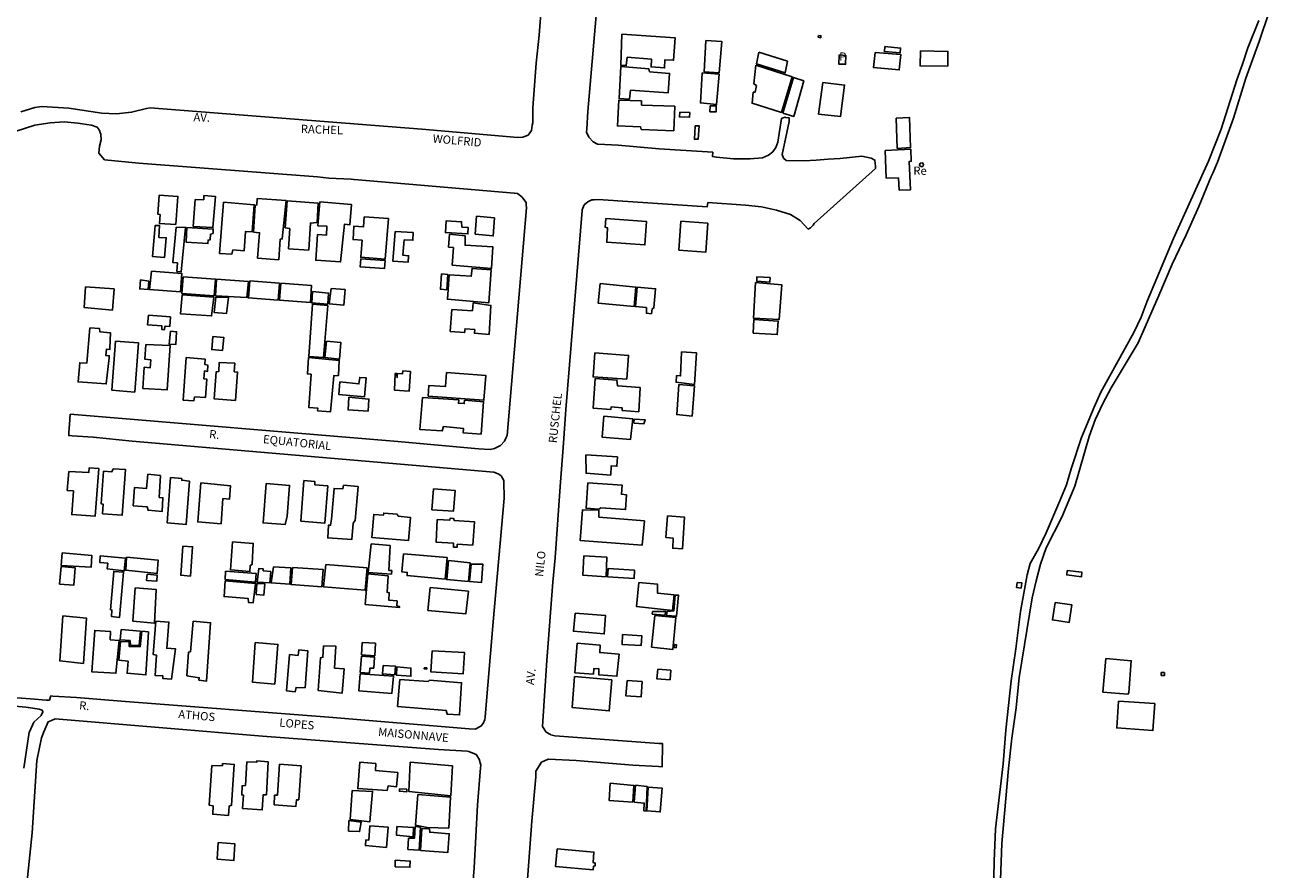
# Model space of a CAD drawing. Units: millimetres. Extents: x 185530 to 187947, y 1674286 to 1677060.
# Drawn here: x 187088 to 187467, y 1675448 to 1675704 of the extents above; entities that cross this region are included whole.
import ezdxf
from ezdxf.enums import TextEntityAlignment as Align

# ---------------------------------------------------------------- set-up
doc = ezdxf.new("R2010")
doc.units = ezdxf.units.MM
doc.header["$MEASUREMENT"] = 0
for name, color, linetype in [('V-EDIFICACAO', 7, 'Continuous'), ('V-EDIFICACAO_IDENTIFICADA', 6, 'Continuous'), ('V-NOME_DOS_LOGRADOUROS', 7, 'Continuous'), ('V-QUADRA', 2, 'Continuous')]:
    doc.layers.add(name, color=color, linetype=linetype)

msp = doc.modelspace()

# ---------------------------------------------------------------- linework, layer by layer
at = {"layer": 'V-EDIFICACAO'}
for points in [[(187268.12, 1675700.83), (187267.8, 1675691.45), (187269.47, 1675691.31), (187269.76, 1675693.85), (187277.07, 1675693.31), (187276.99, 1675690.94), (187281.07, 1675690.62), (187281.17, 1675693.09), (187283.79, 1675692.94), (187284.26, 1675699.74), (187268.12, 1675700.83)], [(187293.57, 1675698.9), (187293.06, 1675689.49), (187297.57, 1675689.16), (187298.37, 1675698.65), (187293.57, 1675698.9)], [(187327.67, 1675700.43), (187327.56, 1675699.92), (187328.32, 1675699.74), (187328.4, 1675700.36), (187327.67, 1675700.43)], [(187347.7, 1675697.09), (187347.59, 1675695.56), (187352.35, 1675695.23), (187352.5, 1675696.65), (187347.7, 1675697.09)], [(187309.64, 1675695.38), (187308.91, 1675691.85), (187317.6, 1675689.09), (187318.22, 1675692.62), (187309.64, 1675695.38)], [(187333.88, 1675694.6), (187333.82, 1675691.74), (187335.82, 1675691.75), (187335.88, 1675694.42), (187333.88, 1675694.6)], [(187344.75, 1675695.34), (187344.24, 1675690.8), (187352.1, 1675690.03), (187352.53, 1675694.72), (187344.75, 1675695.34)], [(187358.53, 1675695.78), (187358.39, 1675691.23), (187366.75, 1675691.16), (187366.82, 1675695.63), (187358.53, 1675695.78)], [(187267.8, 1675691.02), (187267.29, 1675681.35), (187270.41, 1675681.2), (187270.78, 1675683.93), (187282.19, 1675683.13), (187282.59, 1675688.98), (187276.52, 1675689.45), (187276.3, 1675690.36), (187267.8, 1675691.02)], [(187308.73, 1675691.49), (187308.11, 1675685.78), (187308.87, 1675685.27), (187308.47, 1675683.24), (187307.89, 1675683.24), (187307.57, 1675679.93), (187316.47, 1675677.17), (187319.71, 1675687.89), (187308.73, 1675691.49)], [(187292.41, 1675689.09), (187291.9, 1675680.04), (187296.81, 1675679.53), (187297.57, 1675688.76), (187292.41, 1675689.09)], [(187316.87, 1675676.95), (187320.18, 1675675.97), (187323.2, 1675686.73), (187320.07, 1675687.74), (187316.87, 1675676.95)], [(187328.94, 1675686.25), (187327.67, 1675676.66), (187334.32, 1675675.93), (187335.56, 1675685.42), (187328.94, 1675686.25)], [(187267.22, 1675680.91), (187266.82, 1675673.09), (187273.76, 1675672.84), (187274.01, 1675672), (187283.83, 1675671.6), (187284.16, 1675679.02), (187274.12, 1675679.38), (187274.05, 1675680.62), (187267.22, 1675680.91)], [(187294.88, 1675679.2), (187294.81, 1675677.38), (187296.66, 1675677.31), (187296.73, 1675679.13), (187294.88, 1675679.2)], [(187285.65, 1675677.27), (187285.57, 1675675.78), (187288.63, 1675675.68), (187288.7, 1675677.13), (187285.65, 1675677.27)], [(187351.12, 1675675.42), (187351.48, 1675666.26), (187355.51, 1675666.51), (187355.19, 1675675.6), (187351.12, 1675675.42)], [(187290.3, 1675673.09), (187290.08, 1675669.06), (187291.21, 1675669.02), (187291.5, 1675673.13), (187290.3, 1675673.09)], [(187347.84, 1675665.68), (187348.13, 1675657.21), (187351.84, 1675657.35), (187352.06, 1675653.61), (187355.48, 1675653.76), (187355.04, 1675662.3), (187355.73, 1675662.37), (187355.55, 1675666.01), (187347.84, 1675665.68)], [(187358.43, 1675661.77), (187358.18, 1675661.21), (187358.44, 1675660.85), (187358.94, 1675660.72), (187359.29, 1675660.95), (187359.46, 1675661.43), (187359.12, 1675661.87), (187358.43, 1675661.77)], [(187128.17, 1675652.12), (187127.73, 1675646.41), (187128.43, 1675646.23), (187128.24, 1675643.58), (187133.19, 1675643.25), (187133.81, 1675651.76), (187128.17, 1675652.12)], [(187139.08, 1675650.85), (187138.49, 1675642.67), (187144.42, 1675642.3), (187145.15, 1675651.76), (187141.69, 1675651.97), (187141.62, 1675650.74), (187139.08, 1675650.85)], [(187147.58, 1675649.97), (187146.38, 1675634.49), (187150.13, 1675634.23), (187150.45, 1675635.54), (187153.83, 1675635.25), (187154.23, 1675641.07), (187156.27, 1675641), (187156.92, 1675649.21), (187147.58, 1675649.97)], [(187157.76, 1675651.1), (187157.72, 1675649.17), (187157.25, 1675649.03), (187156.74, 1675640.96), (187158.56, 1675640.74), (187157.94, 1675633.07), (187164.34, 1675632.56), (187164.81, 1675638.81), (187165.39, 1675638.89), (187166.56, 1675650.45), (187157.76, 1675651.1)], [(187166.92, 1675650.37), (187166.3, 1675642.2), (187167.68, 1675642.01), (187167.32, 1675635.91), (187173.43, 1675635.47), (187173.94, 1675643.65), (187175.94, 1675643.83), (187176.3, 1675649.65), (187166.92, 1675650.37)], [(187176.77, 1675650.05), (187176.19, 1675642.85), (187178.92, 1675642.7), (187178.81, 1675640.01), (187176.05, 1675640.16), (187175.54, 1675632.42), (187183.06, 1675631.91), (187184.19, 1675643.29), (187185.86, 1675643.18), (187186.33, 1675649.32), (187176.77, 1675650.05)], [(187190.22, 1675645.58), (187189.97, 1675642.49), (187187.02, 1675642.7), (187186.81, 1675638.67), (187189.57, 1675638.49), (187189.17, 1675633.33), (187196.55, 1675632.78), (187197.57, 1675645.03), (187190.22, 1675645.58)], [(187219.78, 1675642.41), (187219.63, 1675644.05), (187215.01, 1675644.38), (187214.76, 1675640.81), (187221.56, 1675640.41), (187221.67, 1675642.3), (187219.78, 1675642.41)], [(187224.14, 1675645.76), (187223.78, 1675640.34), (187229.23, 1675639.8), (187229.59, 1675645.25), (187224.14, 1675645.76)], [(187263.33, 1675645.07), (187263.14, 1675642.41), (187263.83, 1675642.2), (187263.58, 1675637.87), (187275.1, 1675637.07), (187275.58, 1675644.16), (187263.33, 1675645.07)], [(187285.97, 1675644.27), (187285.39, 1675635.51), (187293.53, 1675634.85), (187294.12, 1675643.61), (187285.97, 1675644.27)], [(187128.03, 1675639.29), (187128.28, 1675642.89), (187126.97, 1675642.96), (187126.17, 1675633.51), (187129.81, 1675633.25), (187130.32, 1675639.21), (187128.03, 1675639.29)], [(187133.3, 1675642.45), (187132.28, 1675631.76), (187133.7, 1675631.65), (187133.55, 1675629.04), (187134.86, 1675628.96), (187136.17, 1675642.34), (187133.3, 1675642.45)], [(187136.57, 1675642.34), (187136.31, 1675637.91), (187142.89, 1675637.47), (187142.97, 1675638.52), (187143.58, 1675638.56), (187143.66, 1675640.27), (187144.49, 1675640.56), (187144.53, 1675641.87), (187136.57, 1675642.34)], [(187199.57, 1675641.14), (187198.87, 1675632.09), (187203.49, 1675631.8), (187203.64, 1675633.8), (187201.86, 1675633.98), (187202.26, 1675638.56), (187204.91, 1675638.45), (187205.05, 1675640.81), (187199.57, 1675641.14)], [(187215.96, 1675640.27), (187215.71, 1675636.38), (187217.16, 1675636.23), (187216.83, 1675630.96), (187228.68, 1675629.91), (187229.08, 1675636.52), (187220.69, 1675636.96), (187220.72, 1675639.83), (187215.96, 1675640.27)], [(187189.17, 1675632.89), (187188.99, 1675630.38), (187196.37, 1675629.94), (187196.51, 1675632.38), (187189.17, 1675632.89)], [(187125.84, 1675629.15), (187125.19, 1675623.58), (187134.57, 1675622.82), (187134.97, 1675628.42), (187125.84, 1675629.15)], [(187215.89, 1675628.05), (187215.38, 1675620.6), (187227.85, 1675619.48), (187228.61, 1675629.51), (187222.83, 1675629.94), (187222.58, 1675627.58), (187215.89, 1675628.05)], [(187122.46, 1675626.47), (187122.3, 1675623.76), (187124.85, 1675623.59), (187124.99, 1675626.09), (187122.46, 1675626.47)], [(187135.4, 1675627.44), (187135, 1675622.38), (187144.78, 1675621.69), (187145.15, 1675626.71), (187135.4, 1675627.44)], [(187145.55, 1675626.67), (187145.22, 1675621.62), (187154.71, 1675621.11), (187155.18, 1675625.95), (187145.55, 1675626.67)], [(187155.62, 1675626.2), (187155.18, 1675621.04), (187164.12, 1675620.38), (187164.56, 1675625.47), (187155.62, 1675626.2)], [(187164.92, 1675625.44), (187164.52, 1675620.35), (187173.97, 1675619.66), (187174.23, 1675624.78), (187164.92, 1675625.44)], [(187213.6, 1675628.27), (187213.27, 1675623.62), (187215.16, 1675623.51), (187215.49, 1675628.13), (187213.6, 1675628.27)], [(187261.54, 1675625.33), (187261, 1675619.4), (187271.83, 1675618.39), (187272.41, 1675624.31), (187261.54, 1675625.33)], [(187308.62, 1675625.69), (187307.93, 1675614.93), (187315.74, 1675614.46), (187316.54, 1675625), (187308.62, 1675625.69)], [(187309.02, 1675627.44), (187308.95, 1675626.06), (187312.91, 1675625.76), (187312.98, 1675627.18), (187309.02, 1675627.44)], [(187105.9, 1675624.34), (187105.47, 1675618.08), (187114.06, 1675617.32), (187114.51, 1675623.72), (187105.9, 1675624.34)], [(187135.08, 1675621.98), (187134.57, 1675616.24), (187144.02, 1675615.55), (187144.71, 1675621.29), (187135.08, 1675621.98)], [(187145.33, 1675621.22), (187144.78, 1675616.64), (187148.53, 1675616.35), (187149.11, 1675621.11), (187145.33, 1675621.22)], [(187174.59, 1675622.93), (187174.34, 1675619.51), (187179.21, 1675619.15), (187179.39, 1675622.49), (187174.59, 1675622.93)], [(187180.15, 1675623.87), (187179.61, 1675619.26), (187184.04, 1675618.86), (187184.41, 1675623.55), (187180.15, 1675623.87)], [(187272.78, 1675624.24), (187272.27, 1675618.39), (187275.58, 1675618.09), (187275.58, 1675616.39), (187277.1, 1675616.24), (187277.28, 1675617.69), (187277.87, 1675617.99), (187278.34, 1675623.8), (187272.78, 1675624.24)], [(187174.56, 1675619.08), (187173.43, 1675603.3), (187177.9, 1675602.94), (187179.14, 1675618.71), (187174.56, 1675619.08)], [(187216.72, 1675617.55), (187216.21, 1675610.9), (187220.54, 1675610.53), (187220.69, 1675611.66), (187223.63, 1675611.41), (187223.56, 1675610.32), (187227.96, 1675609.99), (187228.54, 1675618.75), (187223.12, 1675619.51), (187222.94, 1675617.11), (187216.72, 1675617.55)], [(187124.9, 1675615.77), (187124.61, 1675612.9), (187129.01, 1675612.53), (187129.01, 1675611.44), (187129.7, 1675611.37), (187129.95, 1675612.46), (187131.37, 1675612.39), (187131.55, 1675615.26), (187124.9, 1675615.77)], [(187308.04, 1675614.46), (187307.89, 1675610.35), (187315.16, 1675609.92), (187315.49, 1675614.02), (187308.04, 1675614.46)], [(187107.2, 1675611.95), (187106.32, 1675601.3), (187104.11, 1675601.37), (187103.6, 1675595.59), (187112.14, 1675594.97), (187113.03, 1675602.87), (187113.04, 1675603.52), (187112.04, 1675603.54), (187112.21, 1675605.47), (187113.26, 1675605.38), (187113.25, 1675605.85), (187113.41, 1675610.46), (187110.21, 1675610.75), (187110.07, 1675611.77)], [(187131.55, 1675610.93), (187131.22, 1675607.04), (187133.15, 1675606.9), (187133.44, 1675610.79), (187131.55, 1675610.93)], [(187114.98, 1675607.95), (187113.88, 1675593.05), (187120.79, 1675592.5), (187121.92, 1675607.41), (187114.98, 1675607.95)], [(187124.14, 1675606.93), (187123.84, 1675602.46), (187125.63, 1675602.28), (187125.48, 1675599.88), (187123.63, 1675600.03), (187123.19, 1675593.63), (187130.57, 1675593.19), (187131.48, 1675606.61), (187124.14, 1675606.93)], [(187144.42, 1675609.37), (187144.06, 1675605.37), (187147.36, 1675605.15), (187147.69, 1675609.08), (187144.42, 1675609.37)], [(187178.74, 1675607.92), (187178.3, 1675602.94), (187182.73, 1675602.5), (187183.13, 1675607.52), (187178.74, 1675607.92)], [(187136.28, 1675602.94), (187135.4, 1675590.1), (187138.68, 1675589.89), (187138.86, 1675591.05), (187142.17, 1675590.83), (187142.6, 1675596.39), (187141.66, 1675596.54), (187141.84, 1675598.9), (187142.82, 1675598.79), (187142.89, 1675600.65), (187141.98, 1675600.86), (187142.06, 1675602.5), (187136.28, 1675602.94)], [(187173.32, 1675602.94), (187172.99, 1675598.03), (187174.12, 1675597.92), (187173.46, 1675587.85), (187176.15, 1675587.67), (187176.08, 1675586.87), (187180.04, 1675586.58), (187180.99, 1675597.45), (187182.37, 1675597.52), (187182.66, 1675602.1), (187173.32, 1675602.94)], [(187259.95, 1675604.39), (187259.44, 1675597.12), (187269.65, 1675596.43), (187270.16, 1675603.59), (187259.95, 1675604.39)], [(187286.15, 1675604.72), (187285.9, 1675597.41), (187284.7, 1675597.52), (187284.56, 1675595.48), (187290.08, 1675594.83), (187290.77, 1675604.39), (187286.15, 1675604.72)], [(187146.35, 1675601.52), (187146.2, 1675598.72), (187145.4, 1675598.61), (187144.78, 1675590.5), (187151.22, 1675589.99), (187151.87, 1675598.57), (187150.85, 1675598.68), (187151.04, 1675601.23), (187146.35, 1675601.52)], [(187201.86, 1675598.94), (187201.78, 1675598.06), (187200.15, 1675598.1), (187200.15, 1675596.9), (187200, 1675598.17), (187199.57, 1675598.17), (187199.31, 1675593.12), (187203.82, 1675592.83), (187204.15, 1675598.79), (187201.86, 1675598.94)], [(187215.05, 1675598.46), (187214.8, 1675594.21), (187209.71, 1675594.47), (187209.56, 1675591.3), (187226.39, 1675590.03), (187226.97, 1675597.56), (187215.05, 1675598.46)], [(187182.77, 1675595.59), (187182.52, 1675591.74), (187190.3, 1675591.12), (187190.77, 1675596.86), (187188.84, 1675596.94), (187188.59, 1675594.97), (187182.77, 1675595.59)], [(187260.05, 1675596.61), (187259.47, 1675587.63), (187264.78, 1675587.23), (187264.96, 1675588.07), (187268.2, 1675587.78), (187268.23, 1675586.98), (187273.25, 1675586.54), (187273.72, 1675593.88), (187266.82, 1675594.43), (187266.63, 1675596.14), (187260.05, 1675596.61)], [(187285.39, 1675594.83), (187284.74, 1675585.7), (187289.39, 1675585.27), (187290.08, 1675594.43), (187285.39, 1675594.83)], [(187185.57, 1675590.98), (187185.32, 1675587.12), (187191.39, 1675586.76), (187191.64, 1675590.39), (187185.57, 1675590.98)], [(187207.85, 1675590.87), (187207.02, 1675581.23), (187213.82, 1675580.76), (187214.14, 1675582.07), (187220.21, 1675581.52), (187220.14, 1675580.18), (187225.56, 1675579.82), (187226.32, 1675589.59), (187220.54, 1675590.07), (187220.47, 1675589.05), (187218.72, 1675589.12), (187218.8, 1675590.21), (187207.85, 1675590.87)], [(187262.71, 1675585.2), (187262.2, 1675578.83), (187270.81, 1675578.18), (187271.47, 1675584.4), (187262.71, 1675585.2)], [(187271.9, 1675584.32), (187271.8, 1675583.16), (187274.78, 1675582.87), (187275.21, 1675584.07), (187271.9, 1675584.32)], [(187257.22, 1675573.56), (187257.33, 1675567.97), (187264.78, 1675567.38), (187264.89, 1675570.15), (187266.67, 1675570.07), (187266.78, 1675572.87), (187257.22, 1675573.56)], [(187100.83, 1675568.47), (187100.36, 1675562.77), (187102.22, 1675562.59), (187101.71, 1675555.42), (187108.76, 1675554.92), (187109.89, 1675569.38), (187107.01, 1675569.6), (187106.91, 1675568.22), (187100.83, 1675568.47)], [(187114.21, 1675569.31), (187113.88, 1675568.4), (187111.34, 1675568.58), (187110.65, 1675558.66), (187111.23, 1675558.55), (187111.05, 1675555.68), (187117.01, 1675555.28), (187117.99, 1675569.06), (187114.21, 1675569.31)], [(187124.68, 1675567.64), (187124.35, 1675563.35), (187120.65, 1675563.6), (187120.32, 1675558.11), (187124.54, 1675557.75), (187124.79, 1675556.77), (187129.04, 1675556.37), (187129.3, 1675560.55), (187128.17, 1675560.62), (187128.53, 1675567.27), (187124.68, 1675567.64)], [(187131.55, 1675566.66), (187130.57, 1675552.95), (187136.35, 1675552.48), (187137.33, 1675565.6), (187135, 1675565.82), (187135, 1675566.33), (187131.55, 1675566.66)], [(187140.78, 1675565.02), (187139.84, 1675553.24), (187146.89, 1675552.66), (187147.44, 1675560.3), (187149.47, 1675560.15), (187149.73, 1675564.15), (187140.78, 1675565.02)], [(187160.49, 1675564.84), (187159.58, 1675552.92), (187166.27, 1675552.44), (187166.92, 1675554.92), (187167.61, 1675564.29), (187160.49, 1675564.84)], [(187171.97, 1675565.75), (187170.99, 1675553.46), (187178.26, 1675552.84), (187179.17, 1675564.11), (187175.28, 1675564.4), (187175.21, 1675565.49), (187171.97, 1675565.75)], [(187183.9, 1675564.33), (187183.72, 1675563.2), (187181.06, 1675563.35), (187180.3, 1675554.08), (187180.02, 1675552.19), (187179.35, 1675552.19), (187179.14, 1675548.37), (187186.48, 1675547.94), (187186.84, 1675552.88), (187187.42, 1675553.64), (187188.33, 1675563.93), (187183.9, 1675564.33)], [(187257.87, 1675565.09), (187257.33, 1675557.35), (187261.22, 1675557.13), (187261.8, 1675557.53), (187269.25, 1675556.95), (187269.51, 1675561.42), (187268.02, 1675561.6), (187268.2, 1675564.37), (187257.87, 1675565.09)], [(187211.13, 1675563.24), (187210.69, 1675556.91), (187217.23, 1675556.48), (187217.67, 1675562.77), (187211.13, 1675563.24)], [(187261.14, 1675554.62), (187261.22, 1675556.73), (187256.24, 1675556.88), (187255.55, 1675547.57), (187274.27, 1675546.15), (187274.96, 1675553.53), (187261.14, 1675554.62)], [(187200.47, 1675554.92), (187200.15, 1675555.61), (187196.11, 1675555.9), (187196.04, 1675555.28), (187193.06, 1675555.5), (187192.48, 1675548.52), (187203.6, 1675547.61), (187204.15, 1675554.59), (187200.47, 1675554.92)], [(187217.41, 1675553.61), (187217.23, 1675554.22), (187216.21, 1675554.37), (187216.07, 1675553.75), (187212.29, 1675553.93), (187211.92, 1675547.14), (187217.2, 1675546.81), (187217.2, 1675545.61), (187218.29, 1675545.57), (187218.36, 1675546.48), (187223.01, 1675546.19), (187223.52, 1675553.28), (187217.41, 1675553.61)], [(187281.94, 1675555.06), (187281.5, 1675548.52), (187283.72, 1675548.3), (187283.54, 1675545.25), (187286.45, 1675545.06), (187287.1, 1675554.7), (187281.94, 1675555.06)], [(187135.3, 1675545.86), (187134.68, 1675537.07), (187137.62, 1675536.81), (187138.28, 1675545.72), (187135.3, 1675545.86)], [(187150.35, 1675547.24), (187149.76, 1675538.67), (187155.62, 1675538.19), (187155.65, 1675539.94), (187156.31, 1675540.41), (187156.63, 1675546.74), (187150.35, 1675547.24)], [(187192.26, 1675546.63), (187191.39, 1675537.87), (187198.44, 1675537.43), (187198.51, 1675538.48), (187197.67, 1675538.56), (187198, 1675546.08), (187192.26, 1675546.63)], [(187098.76, 1675543.86), (187098.54, 1675540.05), (187107.6, 1675539.54), (187107.78, 1675543.1), (187098.76, 1675543.86)], [(187110.29, 1675542.92), (187110.21, 1675540.92), (187112.58, 1675540.7), (187112.47, 1675538.99), (187117.59, 1675538.41), (187117.92, 1675542.26), (187110.29, 1675542.92)], [(187118.32, 1675542.52), (187118.06, 1675538.59), (187127.55, 1675537.58), (187127.81, 1675541.68), (187118.32, 1675542.52)], [(187202.04, 1675543.61), (187201.53, 1675538.16), (187203.24, 1675537.94), (187203.16, 1675536.99), (187214.72, 1675535.9), (187215.27, 1675542.45), (187202.04, 1675543.61)], [(187215.67, 1675541.57), (187215.16, 1675535.79), (187221.7, 1675535.21), (187222.21, 1675540.81), (187215.67, 1675541.57)], [(187256.6, 1675542.96), (187256.35, 1675537.1), (187263.36, 1675536.63), (187263.62, 1675542.52), (187256.6, 1675542.96)], [(187098.47, 1675539.68), (187098.04, 1675534.41), (187102.36, 1675534.09), (187102.76, 1675539.32), (187098.47, 1675539.68)], [(187113.45, 1675526.63), (187113.85, 1675526.52), (187113.78, 1675524.56), (187116.17, 1675524.34), (187116.17, 1675524.34), (187117.41, 1675538.01), (187114.43, 1675538.23), (187113.45, 1675526.63)], [(187148.27, 1675538.27), (187148.13, 1675535.79), (187157.32, 1675535.03), (187157.51, 1675537.61), (187148.27, 1675538.27)], [(187159.61, 1675538.41), (187159.61, 1675539.03), (187158.27, 1675539.1), (187157.76, 1675534.99), (187161.65, 1675534.78), (187161.91, 1675538.19), (187159.61, 1675538.41)], [(187162.7, 1675539.65), (187162.09, 1675534.74), (187167.65, 1675534.34), (187167.98, 1675539.28), (187162.7, 1675539.65)], [(187168.48, 1675539.39), (187168.05, 1675534.27), (187177.39, 1675533.61), (187177.79, 1675538.78), (187168.48, 1675539.39)], [(187178.55, 1675540.3), (187177.83, 1675533.61), (187190.51, 1675532.52), (187191.06, 1675539.28), (187178.55, 1675540.3)], [(187222.58, 1675540.48), (187222.1, 1675535.18), (187225.67, 1675534.85), (187226.07, 1675540.45), (187222.58, 1675540.48)], [(187264.05, 1675539.1), (187263.76, 1675536.63), (187271.83, 1675536.09), (187272.01, 1675538.59), (187264.05, 1675539.1)], [(187402.84, 1675538.56), (187402.73, 1675537.18), (187407.17, 1675536.59), (187407.35, 1675537.98), (187402.84, 1675538.56)], [(187124.5, 1675537.39), (187124.35, 1675535.47), (187127.44, 1675535.25), (187127.55, 1675537.14), (187124.5, 1675537.39)], [(187148.09, 1675535.36), (187147.8, 1675530.63), (187155.07, 1675530.05), (187155.22, 1675528.81), (187156.63, 1675528.74), (187157.32, 1675534.63), (187148.09, 1675535.36)], [(187157.72, 1675534.56), (187157.51, 1675531.21), (187159.8, 1675531.03), (187160.12, 1675534.45), (187157.72, 1675534.56)], [(187200.09, 1675527.78), (187200.15, 1675529.29), (187197.67, 1675529.51), (187197.75, 1675531.76), (187197.09, 1675531.94), (187197.42, 1675536.88), (187191.31, 1675537.5), (187190.51, 1675528.27), (187200.84, 1675527.29), (187200.92, 1675527.58)], [(187273.29, 1675534.85), (187272.6, 1675527.58), (187283.43, 1675526.45), (187283.94, 1675531.18), (187278.92, 1675531.69), (187278.96, 1675534.34), (187273.29, 1675534.85)], [(187387.76, 1675534.85), (187387.54, 1675533.4), (187388.96, 1675533.18), (187389.21, 1675534.74), (187387.76, 1675534.85)], [(187120.86, 1675533.32), (187120.21, 1675523.14), (187126.72, 1675522.6), (187127.23, 1675532.78), (187120.86, 1675533.32)], [(187210.18, 1675533.4), (187209.49, 1675526.42), (187220.9, 1675525.36), (187221.7, 1675532.23), (187210.18, 1675533.4)], [(187281.83, 1675526.12), (187281.68, 1675524.89), (187284.7, 1675524.67), (187285.28, 1675531.07), (187284.26, 1675531.03), (187283.83, 1675526.27), (187281.83, 1675526.12)], [(187399.28, 1675528.81), (187398.44, 1675523.58), (187403.46, 1675522.78), (187404.3, 1675528.12), (187399.28, 1675528.81)], [(187099.05, 1675524.78), (187098.07, 1675511.15), (187105.23, 1675510.42), (187106.21, 1675524.09), (187099.05, 1675524.78)], [(187127.15, 1675523.22), (187126.35, 1675513.07), (187127.37, 1675512.89), (187126.93, 1675506.79), (187129.22, 1675506.64), (187129.22, 1675505.84), (187131.88, 1675505.62), (187131.88, 1675505.62), (187133.08, 1675514.82), (187130.46, 1675515), (187131.12, 1675522.89), (187127.15, 1675523.22)], [(187138.46, 1675523.14), (187137.59, 1675513.91), (187137, 1675513.77), (187136.57, 1675506.64), (187140.28, 1675506.06), (187140.2, 1675505.33), (187142.49, 1675505.04), (187143.73, 1675522.71), (187138.46, 1675523.14)], [(187253.98, 1675525.65), (187253.51, 1675520.13), (187262.82, 1675519.33), (187263.22, 1675524.85), (187253.98, 1675525.65)], [(187278.12, 1675524.85), (187277.14, 1675515.33), (187283.57, 1675514.6), (187284.45, 1675524.31), (187278.12, 1675524.85)], [(187277.39, 1675526.16), (187277.36, 1675525.32), (187281.25, 1675524.96), (187281.36, 1675526.16), (187277.39, 1675526.16)], [(187113.34, 1675517.55), (187113.45, 1675520.02), (187108.65, 1675520.38), (187107.74, 1675507.88), (187115.08, 1675507.4), (187116.07, 1675517.33), (187113.34, 1675517.55)], [(187122.43, 1675515.4), (187119.05, 1675515.55), (187119.05, 1675516.93), (187116.43, 1675517), (187115.96, 1675511.37), (187118.76, 1675511.04), (187118.43, 1675507.44), (187124.14, 1675506.93), (187124.9, 1675519.94), (187122.94, 1675520.13), (187122.43, 1675515.4)], [(187116.65, 1675520.71), (187116.32, 1675517.55), (187119.37, 1675517.29), (187119.48, 1675515.95), (187122.1, 1675515.8), (187122.46, 1675520.13), (187116.65, 1675520.71)], [(187268.38, 1675519.15), (187268.23, 1675516.09), (187274.01, 1675515.87), (187274.16, 1675518.75), (187268.38, 1675519.15)], [(187157.25, 1675516.71), (187156.38, 1675504.75), (187163.14, 1675504.13), (187164.09, 1675516.13), (187157.25, 1675516.71)], [(187177.86, 1675515.73), (187177.68, 1675512.27), (187176.99, 1675512.13), (187176.3, 1675502.17), (187183.57, 1675501.41), (187184.08, 1675508.78), (187181.24, 1675509), (187181.64, 1675515.58), (187177.86, 1675515.73)], [(187189.6, 1675516.75), (187189.42, 1675513), (187193.39, 1675512.71), (187193.57, 1675516.49), (187189.6, 1675516.75)], [(187254.67, 1675516.53), (187253.95, 1675507.59), (187259.55, 1675507.15), (187259.62, 1675508.78), (187261.14, 1675508.82), (187261.14, 1675506.97), (187266.67, 1675506.53), (187267.29, 1675513.15), (187261.47, 1675513.69), (187261.58, 1675515.95), (187254.67, 1675516.53)], [(187284.1, 1675516.09), (187283.98, 1675515.19), (187284.55, 1675515.15), (187284.65, 1675516.03), (187284.1, 1675516.09)], [(187167.61, 1675513.07), (187166.7, 1675502.06), (187169.32, 1675501.81), (187169.58, 1675503.15), (187172.3, 1675503.01), (187173.17, 1675514.17), (187170.37, 1675514.46), (187170.19, 1675512.82), (187167.61, 1675513.07)], [(187189.35, 1675512.6), (187189.02, 1675507.69), (187191.75, 1675507.48), (187191.9, 1675509), (187193.09, 1675508.97), (187193.31, 1675512.24), (187189.35, 1675512.6)], [(187210.73, 1675514.2), (187210.4, 1675507.8), (187220.18, 1675507.29), (187220.54, 1675513.69), (187210.73, 1675514.2)], [(187414.58, 1675511.84), (187413.71, 1675501.66), (187421.27, 1675501.08), (187421.49, 1675501.51), (187422.26, 1675511.18), (187414.58, 1675511.84)], [(187188.99, 1675507.26), (187188.59, 1675502.06), (187198.58, 1675501.3), (187199.09, 1675506.53), (187188.99, 1675507.26)], [(187195.93, 1675509.8), (187195.71, 1675507.22), (187199.49, 1675506.97), (187199.67, 1675509.55), (187195.93, 1675509.8)], [(187200.07, 1675509.33), (187199.93, 1675506.89), (187204.33, 1675506.49), (187204.33, 1675508.97), (187200.07, 1675509.33)], [(187208.36, 1675509.11), (187208.36, 1675508.71), (187209.13, 1675508.68), (187209.13, 1675509.08), (187208.36, 1675509.11)], [(187278.99, 1675508.64), (187278.74, 1675505.73), (187282.74, 1675505.44), (187282.96, 1675508.31), (187278.99, 1675508.64)], [(187431.34, 1675507.69), (187431.34, 1675506.79), (187432.32, 1675506.71), (187432.32, 1675507.62), (187431.34, 1675507.69)], [(187200.95, 1675505.48), (187200.29, 1675497.37), (187214.94, 1675496.1), (187215.27, 1675495.08), (187219.05, 1675494.83), (187219.67, 1675504.57), (187209.96, 1675505.37), (187209.53, 1675504.9), (187200.95, 1675505.48)], [(187253.8, 1675506.42), (187253.07, 1675497.08), (187264.31, 1675496.03), (187265.07, 1675505.4), (187253.8, 1675506.42)], [(187269.72, 1675505.22), (187269.36, 1675500.57), (187273.98, 1675500.24), (187274.27, 1675504.9), (187269.72, 1675505.22)], [(187418.37, 1675499.01), (187417.86, 1675490.86), (187428.83, 1675490.06), (187429.38, 1675498.24), (187418.37, 1675499.01)], [(187154.63, 1675480.65), (187154.23, 1675473.45), (187153.22, 1675473.38), (187153.14, 1675470.62), (187153.65, 1675470.54), (187153.4, 1675466.51), (187159.32, 1675466.07), (187159.61, 1675470.62), (187160.6, 1675470.65), (187161.18, 1675480.61), (187157.69, 1675480.9), (187157.69, 1675480.5), (187154.63, 1675480.65)], [(187144.06, 1675479.49), (187143.33, 1675467.45), (187144.46, 1675467.27), (187144.38, 1675464.73), (187149.18, 1675464.4), (187149.36, 1675467.2), (187150.05, 1675467.45), (187150.85, 1675479.85), (187147.36, 1675480.07), (187147.29, 1675479.45), (187144.06, 1675479.49)], [(187164.56, 1675479.92), (187163.98, 1675470.54), (187163.1, 1675470.51), (187162.96, 1675467.6), (187169.5, 1675467.09), (187169.72, 1675469.16), (187170.41, 1675469.16), (187171.07, 1675479.45), (187164.56, 1675479.92)], [(187188.91, 1675480.5), (187188.22, 1675472.51), (187197.17, 1675471.96), (187197.42, 1675473.31), (187200, 1675473.09), (187200.33, 1675477.38), (187193.57, 1675478), (187193.71, 1675480.07), (187188.91, 1675480.5)], [(187204.11, 1675480.5), (187203.71, 1675471.6), (187216.4, 1675470.36), (187216.87, 1675479.41), (187204.11, 1675480.5)], [(187264.6, 1675474.11), (187264.27, 1675468.91), (187271.47, 1675468.43), (187271.8, 1675473.49), (187264.6, 1675474.11)], [(187272.23, 1675473.52), (187271.91, 1675468.43), (187274.92, 1675468.14), (187274.82, 1675465.74), (187275.47, 1675465.71), (187275.77, 1675473.16), (187272.23, 1675473.52)], [(187186.52, 1675471.92), (187185.9, 1675463.16), (187191.9, 1675462.47), (187192.73, 1675471.67), (187186.52, 1675471.92)], [(187200.84, 1675472.47), (187200.84, 1675471.71), (187203.06, 1675471.52), (187203.06, 1675472.32), (187200.84, 1675472.47)], [(187206.44, 1675470.76), (187205.75, 1675461.42), (187209.23, 1675460.76), (187215.78, 1675460.58), (187216.32, 1675469.96), (187206.44, 1675470.76)], [(187276.12, 1675472.94), (187275.72, 1675465.78), (187279.76, 1675465.45), (187280.34, 1675472.69), (187276.12, 1675472.94)], [(187185.53, 1675462.84), (187185.46, 1675459.67), (187188.81, 1675459.49), (187189.28, 1675462.36), (187185.53, 1675462.84)], [(187191.93, 1675461.24), (187191.57, 1675456.91), (187190.73, 1675456.98), (187190.55, 1675455.24), (187196.91, 1675454.73), (187197.42, 1675460.8), (187191.93, 1675461.24)], [(187200.04, 1675461.06), (187199.93, 1675458.44), (187205.02, 1675457.93), (187205.13, 1675460.73), (187200.04, 1675461.06)], [(187203.6, 1675457.53), (187203.42, 1675454.08), (187206.8, 1675453.86), (187207.2, 1675460.87), (187205.6, 1675461.02), (187205.38, 1675457.49), (187203.6, 1675457.53)], [(187207.6, 1675460.47), (187207.24, 1675453.79), (187215.49, 1675453.13), (187215.92, 1675458.84), (187210, 1675459.31), (187209.93, 1675460.33), (187207.6, 1675460.47)], [(187146.02, 1675456.22), (187145.66, 1675451.17), (187150.75, 1675450.73), (187151.07, 1675455.78), (187146.02, 1675456.22)], [(187248.57, 1675454.29), (187248.09, 1675448.91), (187259.51, 1675447.93), (187259.57, 1675449.05), (187260.05, 1675449.1), (187260.09, 1675449.97), (187259.51, 1675450.11), (187259.69, 1675453.28), (187248.57, 1675454.29)], [(187199.57, 1675450.8), (187199.57, 1675448.84), (187204.04, 1675448.73), (187204.11, 1675450.59), (187199.57, 1675450.8)]]:
    msp.add_lwpolyline(points, close=True, dxfattribs=at)
at = {"layer": 'V-EDIFICACAO_IDENTIFICADA'}
msp.add_lwpolyline([(187358.44, 1675660.85), (187358.94, 1675660.72), (187359.29, 1675660.95), (187359.46, 1675661.43), (187359.12, 1675661.87), (187358.43, 1675661.77), (187358.43, 1675661.77), (187358.18, 1675661.21), (187358.44, 1675660.85)], close=True, dxfattribs=at)
at = {"layer": 'V-QUADRA'}
for points in [[(187262.33, 1675728.8), (187257.88, 1675677.43), (187257.55, 1675672.15), (187257.49, 1675671.2), (187258.14, 1675669.63), (187259.43, 1675668.21), (187260.82, 1675667.58), (187261.03, 1675667.57), (187267.08, 1675667.24), (187279.42, 1675666.18), (187295.63, 1675665.12), (187295.57, 1675663.83), (187296.76, 1675663.59), (187301.93, 1675663.09), (187307, 1675663.14), (187310.71, 1675663.45), (187312.49, 1675664.19), (187313.78, 1675665.21), (187314.69, 1675666.57), (187315.3, 1675668.2), (187316.49, 1675675.35), (187317.49, 1675675.7), (187317.69, 1675675.67), (187318.75, 1675675.54), (187318.72, 1675674.46), (187316.65, 1675664.42), (187317.01, 1675663.35), (187317.88, 1675662.64), (187323.17, 1675662.51), (187326.95, 1675662.72), (187330.6, 1675663.06), (187334.22, 1675663.17), (187340.75, 1675663.94), (187343.53, 1675663.32), (187344.72, 1675662.71), (187344.81, 1675661.67), (187344.88, 1675660.9), (187344.88, 1675660.22), (187326.29, 1675643.49), (187326.06, 1675643.03), (187325.53, 1675642.53), (187325.19, 1675642.2), (187324.51, 1675641.84), (187322.09, 1675644.45), (187319.18, 1675646.31), (187314.92, 1675647.59), (187310.43, 1675648.57), (187305.55, 1675649.13), (187294.19, 1675649.86), (187293.93, 1675648.58), (187261.01, 1675650.77), (187259.75, 1675650.72), (187259.07, 1675650.69), (187257.81, 1675650.11), (187256.78, 1675649.14), (187256.1, 1675647.64), (187256.09, 1675647.47), (187251.2, 1675587.24), (187250.46, 1675577.05), (187249.51, 1675563.99), (187247.93, 1675542.36), (187247.22, 1675534.98), (187245.41, 1675511.24), (187244.22, 1675492.87), (187244.12, 1675491.26), (187245.28, 1675489.6), (187246.57, 1675488.89), (187246.67, 1675488.83), (187247.9, 1675488.52), (187279.33, 1675486.14), (187280.46, 1675486.11), (187280.33, 1675479.09), (187279.19, 1675479.17), (187271.48, 1675479.63), (187254.35, 1675481.04), (187246, 1675481.38), (187245.86, 1675481.39), (187243.86, 1675480.49), (187242.11, 1675477.76), (187242.11, 1675477.57), (187242.11, 1675476.03), (187240.95, 1675462.67), (187238.26, 1675427.44)], [(187086.31, 1675677.36), (187090.55, 1675678.67), (187092.65, 1675678.93), (187100.82, 1675678.44), (187110.77, 1675676.97), (187115.29, 1675676.76), (187119.81, 1675677.21), (187124.36, 1675678.39), (187125.39, 1675678.53), (187207.67, 1675672.07), (187236.64, 1675669.6), (187236.64, 1675669.6), (187236.67, 1675669.6), (187238.19, 1675669.62), (187239.79, 1675670.29), (187240.79, 1675671.73), (187241.06, 1675673.32), (187241.06, 1675673.32), (187241.18, 1675674.01), (187241.26, 1675678.5), (187242.26, 1675692.06), (187243.15, 1675700.55), (187244.97, 1675724.26)], [(187466.95, 1675716.35), (187460.93, 1675698.6), (187456.96, 1675687.55), (187453.24, 1675675.43), (187448.4, 1675662.14), (187446.91, 1675658.82), (187446.44, 1675657.77), (187442.72, 1675648.73), (187438.86, 1675640.09), (187434.6, 1675631.24), (187430.66, 1675621.72), (187424.39, 1675607.41), (187416.19, 1675593.85), (187413.63, 1675589.07), (187411.39, 1675584.13), (187409.55, 1675579.12), (187405.22, 1675564.05), (187401.25, 1675554.65), (187396.48, 1675545.37), (187394.85, 1675540.45), (187393.46, 1675535.42), (187392.26, 1675530.26), (187388.38, 1675506.14), (187387.43, 1675496.93), (187386.16, 1675487.79), (187385.18, 1675478.61), (187383.1, 1675455.91), (187382.65, 1675442.11)], [(187380.31, 1675425.72), (187380.83, 1675450.57), (187381.19, 1675460.35), (187383.47, 1675480.03), (187384.3, 1675490.21), (187385.95, 1675505.15), (187387.39, 1675514.77), (187388.79, 1675526.14), (187390.81, 1675537.18), (187391.65, 1675540.67), (187394.18, 1675545.1), (187396.48, 1675549.91), (187400.66, 1675559.57), (187402.63, 1675564.46), (187404.07, 1675569.33), (187407.21, 1675578.75), (187411.03, 1675587.91), (187413.08, 1675592.46), (187423.07, 1675610.5), (187425.31, 1675615.22), (187427.09, 1675620.03), (187435.02, 1675638.98), (187444.15, 1675659.09), (187445.66, 1675662.42), (187449.45, 1675672.1), (187454.22, 1675687.01), (187455.97, 1675691.77), (187457.51, 1675696.66), (187460.92, 1675705)], [(187075.55, 1675500.67), (187089.27, 1675499.63), (187089.27, 1675499.63), (187093.96, 1675499.28), (187094.93, 1675499.28), (187095.38, 1675500.54), (187095.95, 1675500.51), (187095.95, 1675500.51), (187103.13, 1675500.12), (187116.63, 1675498.93), (187179.53, 1675494.11), (187221.9, 1675490.61), (187221.9, 1675490.61), (187223.76, 1675490.46), (187225.5, 1675491.36), (187226.15, 1675492.2), (187226.73, 1675493.46), (187226.79, 1675494.23), (187226.79, 1675494.23), (187229.19, 1675523.03), (187232.55, 1675560.41), (187232.43, 1675565.48), (187232.43, 1675565.48), (187232.42, 1675565.71), (187231.65, 1675567.13), (187230.94, 1675567.71), (187229.71, 1675568.19), (187229.71, 1675568.19), (187229.39, 1675568.32), (187120, 1675577.64), (187108.18, 1675578.85), (187101.79, 1675579.29), (187100.8, 1675579.36), (187100.8, 1675579.36), (187100.87, 1675580.36), (187101.02, 1675582.66), (187101.02, 1675582.66), (187101.23, 1675585.8), (187101.23, 1675585.8), (187200.38, 1675577.6), (187224.74, 1675575.34), (187228.28, 1675575.19), (187229.57, 1675575.41), (187230.22, 1675575.75), (187230.22, 1675575.75), (187231.44, 1675576.4), (187232.6, 1675577.63), (187233.08, 1675578.58), (187233.08, 1675578.58), (187233.47, 1675579.35), (187239.25, 1675648.26), (187239.19, 1675649.16), (187239.19, 1675649.16), (187239.15, 1675649.85), (187237.87, 1675651.65), (187236.55, 1675652.64), (187235.59, 1675652.72), (187235.59, 1675652.72), (187187.15, 1675656.84), (187187.15, 1675656.84), (187186.28, 1675656.91), (187179.5, 1675657.27), (187176.05, 1675657.67), (187122.05, 1675661.84), (187111.65, 1675662.82), (187109.95, 1675664.78), (187110.08, 1675666.98), (187110.56, 1675668.91), (187110.53, 1675670.61), (187110.03, 1675671.93), (187109.4, 1675672.68), (187107.68, 1675673.34), (187103.58, 1675673.94), (187099.38, 1675674.31), (187095.18, 1675673.97), (187090.52, 1675673.27), (187084.92, 1675671.46)], [(187087.24, 1675478.72), (187088.85, 1675489.6), (187088.91, 1675489.73), (187088.91, 1675489.73), (187090.2, 1675492.63), (187092.46, 1675494.63), (187092.98, 1675495.73), (187092.72, 1675496.28), (187091.88, 1675496.6), (187088.59, 1675497.04), (187088.59, 1675497.04), (187087.81, 1675497.15), (187077.54, 1675498.09)], [(187220.34, 1675410.83), (187223.44, 1675448.53), (187224.47, 1675467.48), (187225.37, 1675478.8), (187225.37, 1675478.8), (187225.44, 1675479.62), (187224.99, 1675481.42), (187224.02, 1675482.84), (187221.89, 1675483.78), (187221.35, 1675483.81), (187221.35, 1675483.81), (187212.66, 1675484.33), (187159.41, 1675488.37), (187096.73, 1675493.63), (187095.61, 1675493.17), (187095.61, 1675493.17), (187094.53, 1675492.72), (187093.27, 1675489.65), (187093.27, 1675489.65), (187092.53, 1675487.85), (187091.17, 1675480.97), (187089.69, 1675459.08), (187088.14, 1675443.68)]]:
    msp.add_lwpolyline(points, dxfattribs=at)

# ---------------------------------------------------------------- texts
at = {"layer": 'V-NOME_DOS_LOGRADOUROS'}
for s, p in [('P', (187333.93, 1675692.03)), ('Re', (187356.34, 1675657.49))]:
    msp.add_text(s, height=2.5, dxfattribs=at).set_placement(p, align=Align.BOTTOM_LEFT)
for s, rotation, p in [('AV.', 358, (187138.47, 1675673.72)), ('RACHEL', 358, (187170.95, 1675670.17)), ('WOLFRID', 355, (187210.78, 1675667.28)), ('RUSCHEL', 84, (187249.22, 1675576.89)), ('R.', 354, (187143.1, 1675577.85)), ('EQUATORIAL', 354, (187159.39, 1675576.32)), ('NILO', 84, (187245.07, 1675536.44)), ('AV.', 84, (187242.35, 1675503.7)), ('R.', 355, (187103.8, 1675495.72)), ('ATHOS', 355, (187133.8, 1675493.08)), ('LOPES', 355, (187164.36, 1675490.51)), ('MAISONNAVE', 355, (187194.26, 1675487.7))]:
    msp.add_text(s, height=2.5, rotation=rotation, dxfattribs=at).set_placement(p, align=Align.BOTTOM_LEFT)

doc.saveas('drawing.dxf')
